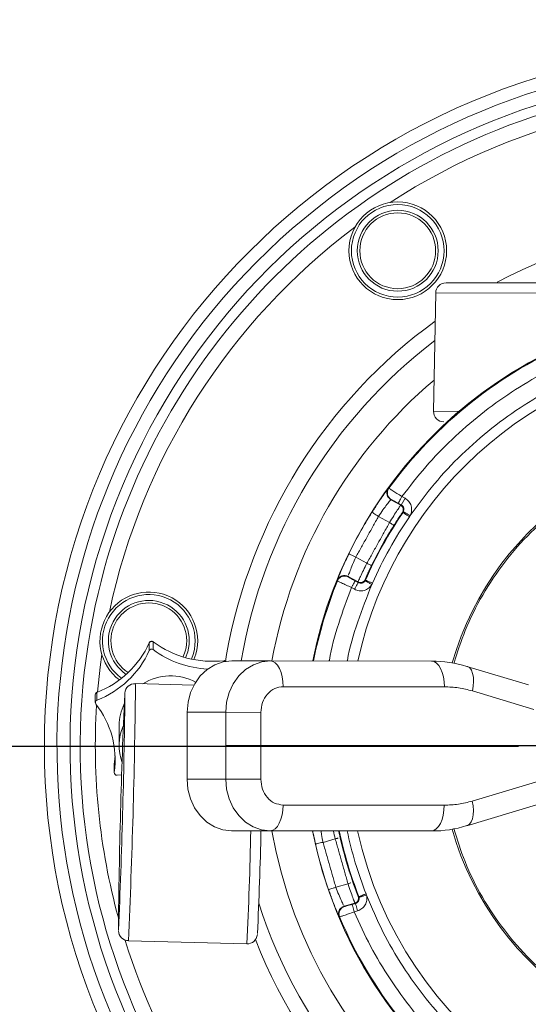
# Model space of a CAD drawing. Units: millimetres. Extents: x -1453 to 7129, y 87 to 2688.
# Drawn here: x 2750 to 2849, y 684 to 876 of the extents above; entities that cross this region are included whole.
import ezdxf

# ---------------------------------------------------------------- set-up
doc = ezdxf.new("R2010")
doc.units = ezdxf.units.MM
doc.header["$LTSCALE"] = 10
doc.linetypes.add('CENTERX2', pattern=[20.32, 12.7, -2.54, 2.54, -2.54])

msp = doc.modelspace()

# ---------------------------------------------------------------- linework, layer by layer
at = {"color": 7, "linetype": 'Continuous', "lineweight": 15}
for p, q in [((2837.2, 824.58), (2837.2, 824.58)), ((2830.58, 822.62), (2830.16, 799.62)), ((2830.58, 822.62), (2886.44, 822.56)), ((2835.12, 799.61), (2830.16, 799.62)), ((2824.62, 782.72), (2823.89, 781.41)), ((2824.02, 783.05), (2824.62, 782.72)), ((2821.86, 782.44), (2821.96, 782.46)), ((2823.77, 781.38), (2821.86, 782.44)), ((2823.29, 781.74), (2823.89, 781.41)), ((2823.89, 781.41), (2823.77, 781.38)), ((2821.61, 778.01), (2819.46, 779.2)), ((2817.2, 770.08), (2815.05, 771.27)), ((2813.61, 767.42), (2813.57, 767.52)), ((2813.57, 767.52), (2815.48, 766.46)), ((2814.79, 765.03), (2814.19, 765.36)), ((2815.52, 766.34), (2814.92, 766.67)), ((2815.48, 766.46), (2815.52, 766.34)), ((2774.91, 754.63), (2774.92, 754.64)), ((2774.91, 753.11), (2774.91, 754.63)), ((2775.68, 754.82), (2775.68, 753.31)), ((2781.91, 752.99), (2781.5, 751.88)), ((2782.38, 752.86), (2781.97, 751.74)), ((2783.48, 752.54), (2783.1, 751.46)), ((2783.96, 752.41), (2783.6, 751.36)), ((2789.72, 751.02), (2789.94, 752.33)), ((2789.45, 750.97), (2789.45, 751.16)), ((2790.95, 751.12), (2798.45, 751.12)), ((2798.45, 751.12), (2829.77, 751.08)), ((2848.58, 746.47), (2836.65, 750.06)), ((2783.59, 746.41), (2772.21, 746.71)), ((2764.43, 744.55), (2764.42, 743.04)), ((2764.74, 744.99), (2764.73, 743.48)), ((2832.26, 746.08), (2800.95, 746.11)), ((2849.63, 741.68), (2837.71, 745.27)), ((2782.27, 728.13), (2782.28, 741.13)), ((2789.78, 741.13), (2782.28, 741.13)), ((2789.77, 728.13), (2789.78, 741.13)), ((2789.78, 741.13), (2796.61, 741.12)), ((2796.61, 741.12), (2796.6, 728.12)), ((2769.06, 738.6), (2769.05, 734.65)), ((2768.27, 732.64), (2768.11, 730.97)), ((2768.11, 730.97), (2768.11, 729.46)), ((2768.11, 730.97), (2768.11, 730.9)), ((2768.11, 730.9), (2768.11, 729.39)), ((2769.57, 729), (2768.67, 728.91)), ((2789.77, 728.13), (2782.27, 728.13)), ((2789.77, 728.13), (2796.6, 728.12)), ((2837.69, 723.88), (2851.25, 727.93)), ((2800.92, 723.11), (2832.24, 723.08)), ((2836.62, 719.09), (2850.18, 723.15)), ((2798.42, 718.12), (2790.92, 718.12)), ((2829.74, 718.08), (2798.42, 718.12)), ((2811.05, 716.54), (2808.68, 715.86)), ((2813.54, 707.81), (2811.17, 707.14)), ((2812.78, 703.44), (2814.87, 704.04)), ((2812.87, 703.39), (2812.78, 703.44)), ((2814.98, 703.98), (2814.33, 703.79)), ((2815.4, 702.54), (2814.74, 702.35)), ((2814.87, 704.04), (2814.98, 703.98)), ((2770.87, 696.73), (2793.86, 696.11))]:
    msp.add_line(p, q, dxfattribs=at)
at = {"linetype": 'CENTERX2'}
msp.add_line((2516.49, 734.52), (3264.56, 734.52), dxfattribs=at)
msp.add_line((2890.65, 734.63), (2789.77, 734.63))
at = {"color": 7, "linetype": 'Continuous', "lineweight": 15, "flags": 128}
for points in [[(2775.67, 754.84), (2775.67, 754.84), (2775.68, 754.82)], [(2765.7, 752.37), (2765.37, 749.92), (2764.87, 745.05)], [(2782.28, 741.13), (2782.45, 743.08), (2782.94, 744.96), (2783.75, 746.69), (2784.82, 748.2), (2786.14, 749.44), (2787.64, 750.37), (2789.26, 750.93), (2790.95, 751.12)], [(2789.45, 751.18), (2789.45, 751.18), (2789.45, 751.16)], [(2789.78, 741.13), (2789.95, 743.08), (2790.44, 744.95), (2791.25, 746.68), (2792.32, 748.19), (2793.64, 749.44), (2795.14, 750.36), (2796.76, 750.93), (2798.45, 751.12)], [(2798.45, 751.12), (2798.94, 751.02), (2799.41, 750.74), (2799.84, 750.27), (2800.22, 749.65), (2800.53, 748.89), (2800.76, 748.03), (2800.9, 747.09), (2800.95, 746.11)], [(2829.77, 751.08), (2830.26, 750.99), (2830.73, 750.7), (2831.16, 750.24), (2831.54, 749.62), (2831.85, 748.86), (2832.08, 747.99), (2832.22, 747.06), (2832.26, 746.08)], [(2836.66, 750.06), (2836.77, 750.02), (2837.18, 749.74), (2837.51, 749.29), (2837.75, 748.69), (2837.9, 747.96), (2837.94, 747.12), (2837.88, 746.22), (2837.71, 745.27)], [(2764.74, 744.99), (2764.74, 745.01), (2764.74, 745.01)], [(2770.17, 744.64), (2770.16, 744.76), (2770.14, 744.68)], [(2770.18, 743.88), (2770.18, 744.5), (2770.17, 744.64)], [(2790.92, 718.12), (2789.23, 718.32), (2787.6, 718.89), (2786.11, 719.81), (2784.8, 721.06), (2783.72, 722.58), (2782.92, 724.31), (2782.43, 726.18), (2782.27, 728.13)], [(2798.42, 718.12), (2796.73, 718.31), (2795.1, 718.88), (2793.61, 719.81), (2792.3, 721.05), (2791.22, 722.57), (2790.42, 724.3), (2789.93, 726.17), (2789.77, 728.13)], [(2836.62, 719.09), (2836.74, 719.13), (2837.15, 719.41), (2837.48, 719.86), (2837.72, 720.46), (2837.87, 721.19), (2837.91, 722.03), (2837.85, 722.94), (2837.69, 723.88)], [(2798.42, 718.12), (2798.9, 718.21), (2799.37, 718.5), (2799.81, 718.96), (2800.19, 719.58), (2800.5, 720.34), (2800.73, 721.2), (2800.87, 722.14), (2800.92, 723.11)], [(2829.74, 718.08), (2830.22, 718.18), (2830.69, 718.46), (2831.13, 718.93), (2831.5, 719.55), (2831.82, 720.3), (2832.05, 721.17), (2832.19, 722.11), (2832.24, 723.08)], [(2768.91, 698.87), (2768.92, 698.79), (2768.93, 698.8)]]:
    msp.add_lwpolyline(points, dxfattribs=at)
for radius in [344.04, 334.45]:
    msp.add_circle((2890.53, 734.52), radius)
at = {"color": 7, "linetype": 'Continuous', "lineweight": 15}
for centre, radius in [((2890.53, 734.52), 136), ((2823.2, 830.82), 9.5), ((2823.2, 830.82), 9), ((2823.2, 830.82), 7.86), ((2823.2, 830.82), 7.37)]:
    msp.add_circle(centre, radius, dxfattribs=at)
for centre, radius, start, end in [((2890.53, 734.52), 133.55, 323.4681, 214.9585), ((2890.53, 734.52), 131, 349.9585, 321.8854), ((2890.53, 734.52), 129.04, 326.3979, 169.9585), ((2890.53, 734.52), 126.1, 81.8612, 123.0559), ((2890.53, 734.52), 102.15, 70.0672, 118.0283), ((2890.53, 734.52), 126.1, 126.8612, 168.0559), ((2832.58, 822.58), 2, 89.94, 178.94), ((2890.53, 734.52), 85.48, 191.0692, 86.5814), ((2890.53, 734.52), 85.48, 191.0692, 86.5835), ((2890.53, 734.52), 85.48, 93.1794, 168.8108), ((2890.53, 734.52), 85.48, 93.3002, 168.8108), ((2890.53, 734.52), 102.15, 126.0013, 169.9585), ((2890.53, 734.52), 99.15, 127.322, 170.3604), ((2890.53, 734.52), 76.91, 192.3283, 87.1879), ((2890.53, 734.52), 76.91, 92.692, 167.5516), ((2890.53, 734.52), 85.33, 112.8633, 144.0166), ((2890.53, 734.52), 93.26, 130.2493, 169.749), ((2832.16, 799.58), 2, 178.94, 269.94), ((2890.53, 734.52), 59, 359.94, 164.0588), ((2890.53, 734.52), 85.45, 147.8434, 154.0365), ((2890.53, 734.52), 80.38, 145.5688, 156.3111), ((2890.53, 734.52), 78.89, 145.5688, 156.3111), ((2890.53, 734.52), 80.49, 147.75, 154.13), ((2890.53, 734.52), 85.33, 157.8633, 168.7906), ((2774.83, 755.01), 9.5, 344.1063, 233.0409), ((2774.83, 755.01), 9, 344.1063, 233.9352), ((2774.83, 755.01), 7.86, 344.1063, 236.0111), ((2774.83, 755.01), 7.37, 344.1063, 236.9231), ((2890.53, 734.52), 129.04, 169.9585, 321.2016), ((2758.09, 762.21), 18.45, 291.1091, 335.746), ((2775.37, 754.41), 0.509, 53.1063, 154.9167), ((2775.37, 754.44), 0.5, 75.1166, 156.0755), ((2775.37, 754.44), 0.5, 53.2882, 75.1166), ((2787.18, 770.35), 19.32, 233.4894, 276.7438), ((2758.09, 760.69), 18.45, 291.1091, 335.746), ((2775.37, 752.9), 0.509, 53.1063, 154.9167), ((2787.14, 768.75), 19.23, 233.425, 267.3925), ((2789.51, 750.68), 0.5, 75.1166, 96.6312), ((2789.51, 750.65), 0.513, 50.0748, 96.7971), ((2789.51, 750.68), 0.5, 46.6115, 75.1166), ((2830.05, 729.47), 21.6, 72.2239, 90.7483), ((2779.06, 737.89), 10.32, 61.8452, 121.6859), ((2772.13, 744.71), 1.98, 87.3036, 175.6624), ((2767.34, 746.1), 4.9, 355.8405, 7.1058), ((2764.93, 744.55), 0.5, 111.4283, 179.94), ((2764.91, 744.54), 0.48, 110.629, 179.4208), ((4135.12, 685.14), 1366.28, 177.5025, 179.4246), ((1258.84, 763.37), 1513.5, 357.4762, 359.33271), ((2764.9, 743.04), 0.473, 110.1901, 217.7419), ((2890.53, 734.52), 126.1, 176.3543, 195.3262), ((2750.73, 731.89), 17.55, 352.0199, 38.1986), ((1284.81, 762.49), 1485.49, 357.54248, 359.28208), ((2778.37, 738.59), 9.31, 153.4956, 179.8954), ((2778.34, 734.64), 9.29, 155.7468, 200.5766), ((2890.53, 734.52), 59, 195.8099, 359.94), ((2768.61, 730.9), 0.5, 171.9001, 179.94), ((2768.6, 729.4), 0.49, 173.3285, 278.0216), ((2072.16, 732.48), 722.62, 357.11498, 358.8612), ((2050.59, 733.92), 746.2, 357.2505, 358.78696), ((2890.53, 734.52), 93.26, 190.1309, 270.5429), ((2890.53, 734.52), 80.38, 191.7852, 201.3111), ((2890.53, 734.52), 78.89, 192.0127, 201.3111), ((2830.38, 737.31), 19.22, 268.311, 288.9258), ((2890.53, 734.52), 80.49, 192.75, 199.13), ((2890.53, 734.52), 85.45, 192.8434, 199.0365), ((2890.53, 734.52), 99.15, 197.9195, 286.2304), ((2890.53, 734.52), 85.33, 202.8633, 234.0166), ((2770.89, 698.73), 1.97, 181.1815, 269.6014), ((2890.53, 734.52), 126.1, 197.4172, 213.0559), ((2793.96, 698.11), 1.97, 267.3176, 354.4248), ((2890.53, 734.52), 102.15, 201.5688, 291.2587)]:
    msp.add_arc(centre, radius, start, end, dxfattribs=at)
for points, degree in [([(2832.59, 824.58), (2832.69, 824.58), (2832.9, 824.58), (2834.57, 824.58), (2837.16, 824.58), (2840.67, 824.57), (2844.95, 824.57), (2849.82, 824.56), (2855.12, 824.56), (2860.62, 824.55), (2866.13, 824.55), (2871.42, 824.54), (2876.3, 824.54), (2880.57, 824.53), (2884.08, 824.53), (2886.68, 824.52), (2888.34, 824.52), (2888.55, 824.52), (2888.66, 824.52)], 3), ([(2821.48, 784.66), (2821.37, 784.63)], 1), ([(2823.29, 781.74), (2823.3, 781.76), (2823.33, 781.8), (2823.5, 782.11), (2823.74, 782.54), (2823.93, 782.88), (2824.02, 783.05)], 3), ([(2819, 781.25), (2818.19, 780)], 1), ([(2821.96, 782.46), (2822.07, 782.41)], 1), ([(2819.46, 779.2), (2815.05, 771.27)], 1), ([(2818.19, 780), (2818.21, 779.99), (2818.25, 779.96), (2818.54, 779.78), (2818.96, 779.51), (2819.29, 779.3), (2819.46, 779.2)], 3), ([(2824.11, 779.94), (2823.97, 779.76)], 1), ([(2824.23, 779.97), (2824.11, 779.94)], 1), ([(2824.29, 780.07), (2824.23, 779.97)], 1), ([(2824.23, 779.97), (2824.25, 779.96), (2824.29, 779.93), (2824.57, 779.73), (2824.98, 779.46), (2825.3, 779.24), (2825.46, 779.13)], 3), ([(2825.62, 779.37), (2825.46, 779.13)], 1), ([(2817.2, 770.08), (2821.61, 778.01)], 1), ([(2822.45, 777.47), (2822.44, 777.48), (2822.41, 777.5), (2822.22, 777.62), (2821.94, 777.8), (2821.72, 777.94), (2821.61, 778.01)], 3), ([(2813.7, 771.93), (2813.06, 770.56)], 1), ([(2815.05, 771.27), (2814.88, 771.36), (2814.52, 771.53), (2814.08, 771.75), (2813.77, 771.9), (2813.72, 771.92), (2813.7, 771.93)], 3), ([(2817.2, 770.08), (2817.32, 770.02), (2817.55, 769.91), (2817.85, 769.76), (2818.06, 769.66), (2818.09, 769.65), (2818.1, 769.64)], 3), ([(2813.57, 767.52), (2813.61, 767.65)], 1), ([(2813.71, 767.36), (2813.61, 767.42)], 1), ([(2811.45, 766.78), (2811.49, 766.67)], 1), ([(2814.19, 765.36), (2814.29, 765.53), (2814.48, 765.88), (2814.72, 766.31), (2814.89, 766.61), (2814.91, 766.65), (2814.92, 766.67)], 3), ([(2815.52, 766.34), (2815.5, 766.32), (2815.48, 766.28), (2815.31, 765.98), (2815.07, 765.54), (2814.88, 765.2), (2814.79, 765.03)], 3), ([(2816.92, 766.82), (2816.86, 766.71)], 1), ([(2816.96, 767.15), (2816.88, 766.93)], 1), ([(2816.88, 766.93), (2816.92, 766.82)], 1), ([(2818.28, 766.22), (2818.11, 766.29), (2817.75, 766.45), (2817.3, 766.65), (2816.98, 766.79), (2816.94, 766.81), (2816.92, 766.82)], 3), ([(2818.28, 766.22), (2818.16, 765.95)], 1), ([(2800.95, 746.11), (2800.38, 746.04), (2799.24, 745.89), (2797.81, 744.74), (2796.81, 743.08), (2796.68, 741.77), (2796.61, 741.12)], 3), ([(2837.71, 745.27), (2836.82, 745.51), (2835.02, 745.98), (2833.18, 746.05), (2832.26, 746.08)], 3), ([(2796.6, 728.12), (2796.66, 727.46), (2796.79, 726.15), (2797.79, 724.5), (2799.22, 723.34), (2800.35, 723.19), (2800.92, 723.11)], 3), ([(2832.24, 723.08), (2833.16, 723.11), (2835, 723.18), (2836.79, 723.65), (2837.69, 723.88)], 3), ([(2806.91, 716.98), (2807.22, 715.53)], 1), ([(2807.22, 715.53), (2807.24, 715.53), (2807.29, 715.54), (2807.63, 715.62), (2808.11, 715.73), (2808.49, 715.82), (2808.68, 715.86)], 3), ([(2808.68, 715.86), (2811.17, 707.14)], 1), ([(2813.54, 707.81), (2811.05, 716.54)], 1), ([(2811.92, 717.21), (2812.02, 716.76)], 1), ([(2814.41, 708.12), (2814.48, 708.14)], 1), ([(2814.48, 708.14), (2814.63, 707.73)], 1), ([(2811.17, 707.14), (2810.99, 707.08), (2810.62, 706.95), (2810.15, 706.79), (2809.82, 706.67), (2809.78, 706.66), (2809.75, 706.65)], 3), ([(2809.75, 706.65), (2810.27, 705.22)], 1), ([(2815.53, 705.36), (2815.64, 705.31)], 1), ([(2817.03, 705.85), (2816.85, 705.78), (2816.49, 705.64), (2816.03, 705.46), (2815.71, 705.33), (2815.66, 705.32), (2815.64, 705.31)], 3), ([(2815.64, 705.31), (2815.68, 705.2)], 1), ([(2817.03, 705.85), (2817.13, 705.57)], 1), ([(2812.78, 703.44), (2812.71, 703.56)], 1), ([(2812.99, 703.42), (2812.87, 703.39)], 1), ([(2814.74, 702.35), (2814.69, 702.54), (2814.58, 702.92), (2814.44, 703.39), (2814.35, 703.73), (2814.34, 703.77), (2814.33, 703.79)], 3), ([(2814.98, 703.98), (2814.99, 703.96), (2815, 703.91), (2815.1, 703.58), (2815.24, 703.1), (2815.34, 702.73), (2815.4, 702.54)], 3), ([(2811.81, 701.41), (2811.9, 701.37)], 1)]:
    msp.add_open_spline(points, degree=degree, dxfattribs=at)
for points, knots in [([(2858.36, 810.31), (2856.12, 809.28), (2851.63, 807.24), (2845.28, 803.42), (2839.27, 799.1), (2833.69, 794.23), (2828.54, 788.91), (2825.53, 785), (2824.02, 783.05)], [0, 0, 0, 0, 0.166639, 0.333325, 0.5, 0.666665, 0.833325, 1, 1, 1, 1]), ([(2825.62, 779.37), (2827.15, 781.46), (2830.21, 785.63), (2835.56, 791.29), (2841.39, 796.42), (2847.72, 800.94), (2854.44, 804.86), (2859.2, 806.9), (2861.58, 807.92)], [0, 0, 0, 0, 0.166666, 0.333324, 0.5, 0.666666, 0.833324, 1, 1, 1, 1]), ([(2834.14, 750.65), (2834.81, 752.8), (2836.25, 757.4), (2839.59, 764), (2843.86, 770.41), (2848.95, 776.19), (2854.74, 781.26), (2861.15, 785.53), (2868.06, 788.93), (2875.35, 791.4), (2882.9, 792.89), (2890.59, 793.39), (2898.27, 792.88), (2905.82, 791.37), (2913.11, 788.88), (2920.01, 785.47), (2926.41, 781.19), (2932.2, 776.1), (2937.27, 770.31), (2941.54, 763.9), (2944.94, 756.99), (2947.39, 749.7), (2948.94, 742.14), (2949.13, 737.02), (2949.23, 734.46)], [0, 0, 0, 0, 0.040198, 0.085906, 0.131607, 0.177312, 0.223021, 0.268721, 0.314427, 0.360135, 0.405836, 0.451542, 0.49725, 0.542951, 0.588656, 0.634364, 0.680065, 0.725771, 0.771479, 0.81718, 0.862885, 0.908594, 0.954294, 1, 1, 1, 1]), ([(2821.37, 784.63), (2821.36, 784.61), (2821.32, 784.58), (2821.04, 784.21), (2820.42, 783.35), (2819.62, 782.21), (2819.11, 781.43), (2819, 781.25)], [0, 0, 0, 0, 0.152155, 0.304322, 0.607196, 0.910156, 1, 1, 1, 1]), ([(2821.86, 782.44), (2821.78, 782.49), (2821.61, 782.6), (2821.39, 782.83), (2821.22, 783.11), (2821.11, 783.42), (2821.08, 783.76), (2821.12, 784.08), (2821.21, 784.38), (2821.32, 784.55), (2821.37, 784.63)], [0, 0, 0, 0, 0.115164, 0.238363, 0.367568, 0.5, 0.632432, 0.761637, 0.884836, 1, 1, 1, 1]), ([(2821.96, 782.46), (2821.88, 782.52), (2821.71, 782.62), (2821.5, 782.85), (2821.32, 783.13), (2821.22, 783.45), (2821.18, 783.78), (2821.22, 784.11), (2821.32, 784.4), (2821.43, 784.57), (2821.48, 784.66)], [0, 0, 0, 0, 0.115153, 0.23835, 0.367559, 0.5, 0.632441, 0.76165, 0.884847, 1, 1, 1, 1]), ([(2824.02, 783.05), (2823.69, 783.26), (2823.03, 783.68), (2822.2, 784.21), (2821.6, 784.58), (2821.52, 784.63), (2821.48, 784.66)], [0, 0, 0, 0, 0.250007, 0.500011, 0.750008, 1, 1, 1, 1]), ([(2824.62, 782.72), (2824.88, 782.53), (2825.41, 782.15), (2825.85, 781.27), (2825.97, 780.28), (2825.73, 779.67), (2825.62, 779.37)], [0, 0, 0, 0, 0.2499866, 0.4999939, 0.7500038, 1, 1, 1, 1]), ([(2819.46, 779.2), (2819.75, 779.63), (2820.34, 780.5), (2821.13, 781.56), (2821.72, 782.3), (2821.81, 782.39), (2821.86, 782.44)], [0, 0, 0, 0, 0.250009, 0.500039, 0.750045, 1, 1, 1, 1]), ([(2821.61, 778.01), (2821.88, 778.45), (2822.43, 779.34), (2823.14, 780.45), (2823.65, 781.22), (2823.73, 781.33), (2823.77, 781.38)], [0, 0, 0, 0, 0.250003, 0.500008, 0.750008, 1, 1, 1, 1]), ([(2822.07, 782.41), (2822.16, 782.36), (2822.33, 782.27), (2822.78, 782.02), (2823.12, 781.83), (2823.29, 781.74)], [0, 0, 0, 0, 0.333305, 0.666641, 1, 1, 1, 1]), ([(2823.77, 781.38), (2823.88, 781.3), (2824.04, 781.18), (2824.19, 780.94), (2824.26, 780.74), (2824.29, 780.52), (2824.27, 780.24), (2824.17, 780.06), (2824.11, 779.94)], [0, 0, 0, 0, 0.238089, 0.36745, 0.499935, 0.63243, 0.761818, 1, 1, 1, 1]), ([(2823.89, 781.41), (2823.99, 781.33), (2824.21, 781.18), (2824.38, 780.83), (2824.43, 780.43), (2824.33, 780.19), (2824.29, 780.07)], [0, 0, 0, 0, 0.249987, 0.499994, 0.750003, 1, 1, 1, 1]), ([(2823.97, 779.76), (2823.86, 779.6), (2823.64, 779.29), (2823.08, 778.45), (2822.66, 777.8), (2822.45, 777.47)], [0, 0, 0, 0, 0.333373, 0.6667075, 1, 1, 1, 1]), ([(2824.29, 780.07), (2824.31, 780.06), (2824.34, 780.04), (2824.5, 779.96), (2824.67, 779.87), (2824.89, 779.76), (2825.19, 779.59), (2825.45, 779.46), (2825.62, 779.37)], [0, 0, 0, 0, 0.239632, 0.3685, 0.500057, 0.631605, 0.760449, 1, 1, 1, 1]), ([(2813.66, 767.83), (2813.75, 768.08), (2813.92, 768.57), (2814.41, 769.85), (2814.84, 770.8), (2815.05, 771.27)], [0, 0, 0, 0, 0.3333209, 0.6666741, 1, 1, 1, 1]), ([(2813.06, 770.56), (2812.97, 770.37), (2812.58, 769.54), (2812.04, 768.26), (2811.64, 767.28), (2811.47, 766.85), (2811.46, 766.8), (2811.45, 766.78)], [0, 0, 0, 0, 0.086426, 0.390524, 0.694535, 0.847273, 1, 1, 1, 1]), ([(2815.48, 766.46), (2815.5, 766.52), (2815.55, 766.64), (2815.94, 767.48), (2816.51, 768.68), (2816.97, 769.61), (2817.2, 770.08)], [0, 0, 0, 0, 0.249992, 0.499992, 0.749997, 1, 1, 1, 1]), ([(2818.1, 769.64), (2817.93, 769.29), (2817.6, 768.59), (2817.19, 767.67), (2817.04, 767.32), (2816.96, 767.15)], [0, 0, 0, 0, 0.333293, 0.666627, 1, 1, 1, 1]), ([(2813.28, 767.64), (2813.19, 767.66), (2812.99, 767.72), (2812.67, 767.71), (2812.34, 767.64), (2812.04, 767.49), (2811.78, 767.29), (2811.58, 767.05), (2811.49, 766.86), (2811.45, 766.78)], [0, 0, 0, 0, 0.130354, 0.277903, 0.429128, 0.580343, 0.727865, 0.868522, 1, 1, 1, 1]), ([(2811.49, 766.67), (2811.53, 766.76), (2811.62, 766.94), (2811.82, 767.19), (2812.07, 767.39), (2812.37, 767.54), (2812.7, 767.61), (2813.03, 767.61), (2813.34, 767.55), (2813.52, 767.46), (2813.61, 767.42)], [0, 0, 0, 0, 0.1151531, 0.2383497, 0.3675594, 0.5, 0.6324406, 0.7616503, 0.8848469, 1, 1, 1, 1]), ([(2813.57, 767.52), (2813.48, 767.57), (2813.39, 767.62), (2813.29, 767.64), (2813.28, 767.64)], [0, 0, 0, 0, 0.927084, 1, 1, 1, 1]), ([(2814.92, 766.67), (2814.75, 766.77), (2814.41, 766.96), (2813.96, 767.21), (2813.79, 767.31), (2813.71, 767.36)], [0, 0, 0, 0, 0.3333587, 0.666695, 1, 1, 1, 1]), ([(2814.19, 765.36), (2813.34, 763.05), (2811.64, 758.43), (2810.29, 753.62), (2809.9, 751.15), (2809.89, 751.1)], [0, 0, 0, 0, 0.495816, 0.991772, 1, 1, 1, 1]), ([(2811.49, 766.67), (2811.53, 766.65), (2811.62, 766.61), (2812.24, 766.3), (2813.13, 765.87), (2813.84, 765.53), (2814.19, 765.36)], [0, 0, 0, 0, 0.249992, 0.499989, 0.749993, 1, 1, 1, 1]), ([(2813.39, 751.1), (2813.4, 751.13), (2813.82, 753.71), (2815.32, 758.73), (2817.21, 763.55), (2818.16, 765.95)], [0, 0, 0, 0, 0.0059261, 0.5029365, 1, 1, 1, 1]), ([(2818.16, 765.95), (2817.96, 765.69), (2817.57, 765.17), (2816.68, 764.75), (2815.69, 764.66), (2815.09, 764.91), (2814.79, 765.03)], [0, 0, 0, 0, 0.249996, 0.500006, 0.750013, 1, 1, 1, 1]), ([(2815.48, 766.46), (2815.6, 766.41), (2815.79, 766.33), (2816.07, 766.33), (2816.28, 766.38), (2816.48, 766.47), (2816.71, 766.64), (2816.81, 766.82), (2816.88, 766.93)], [0, 0, 0, 0, 0.238136, 0.36751, 0.5, 0.63249, 0.761864, 1, 1, 1, 1]), ([(2816.86, 766.71), (2816.79, 766.61), (2816.63, 766.4), (2816.27, 766.23), (2815.88, 766.19), (2815.64, 766.29), (2815.52, 766.34)], [0, 0, 0, 0, 0.249997, 0.500006, 0.750013, 1, 1, 1, 1]), ([(2818.16, 765.95), (2818, 766.05), (2817.75, 766.19), (2817.45, 766.37), (2817.24, 766.49), (2817.07, 766.59), (2816.91, 766.68), (2816.88, 766.7), (2816.86, 766.71)], [0, 0, 0, 0, 0.239551, 0.368395, 0.499943, 0.6315, 0.760368, 1, 1, 1, 1]), ([(2949.23, 734.46), (2949.13, 731.9), (2948.93, 726.78), (2947.36, 719.22), (2944.89, 711.94), (2941.48, 705.03), (2937.19, 698.63), (2932.11, 692.85), (2926.31, 687.78), (2919.91, 683.51), (2913, 680.11), (2905.7, 677.64), (2898.15, 676.15), (2890.47, 675.65), (2882.78, 676.16), (2875.23, 677.67), (2867.94, 680.16), (2861.04, 683.57), (2854.64, 687.85), (2848.86, 692.94), (2843.78, 698.73), (2839.53, 705.14), (2836.2, 711.76), (2834.77, 716.37), (2834.1, 718.52)], [0, 0, 0, 0, 0.045704, 0.091401, 0.137102, 0.182807, 0.228503, 0.274205, 0.319909, 0.365606, 0.411307, 0.457012, 0.502709, 0.54841, 0.594114, 0.639811, 0.685512, 0.731217, 0.776913, 0.822615, 0.868319, 0.914016, 0.959717, 1, 1, 1, 1]), ([(2806.68, 718.11), (2806.71, 717.95), (2806.77, 717.61), (2806.86, 717.2), (2806.91, 716.98)], [0, 0, 0, 0, 0.489929, 1, 1, 1, 1]), ([(2808.68, 715.86), (2808.58, 716.38), (2808.41, 717.21), (2808.32, 717.87), (2808.29, 718.11)], [0, 0, 0, 0, 0.633995, 1, 1, 1, 1]), ([(2811.05, 716.54), (2810.92, 717.06), (2810.78, 717.63), (2810.69, 718.08), (2810.68, 718.1)], [0, 0, 0, 0, 0.937364, 1, 1, 1, 1]), ([(2811.73, 718.1), (2811.75, 718.03), (2811.8, 717.77), (2811.87, 717.44), (2811.92, 717.21)], [0, 0, 0, 0, 0.296674, 1, 1, 1, 1]), ([(2811.6, 716.66), (2811.54, 716.65), (2811.38, 716.61), (2811.17, 716.56), (2811.05, 716.54)], [0, 0, 0, 0, 0.369953, 1, 1, 1, 1]), ([(2812.02, 716.76), (2812.02, 716.76), (2812.01, 716.75), (2811.94, 716.74), (2811.94, 716.74)], [0, 0, 0, 0, 0.996268, 1, 1, 1, 1]), ([(2813.54, 707.81), (2813.66, 707.86), (2813.86, 707.93), (2814.02, 707.98), (2814.08, 708)], [0, 0, 0, 0, 0.6295094, 1, 1, 1, 1]), ([(2812.62, 703.72), (2812.51, 703.96), (2812.28, 704.43), (2811.73, 705.68), (2811.36, 706.65), (2811.17, 707.14)], [0, 0, 0, 0, 0.333321, 0.666674, 1, 1, 1, 1]), ([(2814.87, 704.04), (2814.85, 704.1), (2814.8, 704.22), (2814.48, 705.09), (2814.03, 706.33), (2813.7, 707.32), (2813.54, 707.81)], [0, 0, 0, 0, 0.249992, 0.499992, 0.749997, 1, 1, 1, 1]), ([(2814.63, 707.73), (2814.71, 707.51), (2814.91, 706.92), (2815.22, 706.13), (2815.47, 705.49), (2815.51, 705.4), (2815.53, 705.36)], [0, 0, 0, 0, 0.1708884, 0.447232, 0.7236086, 1, 1, 1, 1]), ([(2810.27, 705.22), (2810.34, 705.03), (2810.65, 704.17), (2811.17, 702.88), (2811.58, 701.9), (2811.77, 701.48), (2811.79, 701.44), (2811.81, 701.41)], [0, 0, 0, 0, 0.086462, 0.390547, 0.694547, 0.847278, 1, 1, 1, 1]), ([(2814.87, 704.04), (2815, 704.09), (2815.19, 704.17), (2815.38, 704.37), (2815.5, 704.55), (2815.58, 704.76), (2815.62, 705.03), (2815.57, 705.23), (2815.53, 705.36)], [0, 0, 0, 0, 0.238136, 0.36751, 0.5, 0.63249, 0.761864, 1, 1, 1, 1]), ([(2815.68, 705.2), (2815.7, 705.07), (2815.73, 704.81), (2815.6, 704.44), (2815.34, 704.13), (2815.1, 704.03), (2814.98, 703.98)], [0, 0, 0, 0, 0.249996, 0.500005, 0.750012, 1, 1, 1, 1]), ([(2817.13, 705.57), (2817.18, 705.25), (2817.27, 704.61), (2816.93, 703.68), (2816.3, 702.91), (2815.7, 702.66), (2815.4, 702.54)], [0, 0, 0, 0, 0.249995, 0.500005, 0.750012, 1, 1, 1, 1]), ([(2817.13, 705.57), (2816.95, 705.53), (2816.67, 705.45), (2816.33, 705.37), (2816.1, 705.31), (2815.91, 705.26), (2815.73, 705.21), (2815.7, 705.2), (2815.68, 705.2)], [0, 0, 0, 0, 0.239551, 0.368395, 0.499943, 0.6315, 0.760368, 1, 1, 1, 1]), ([(2845.68, 669.61), (2843.59, 671.14), (2839.41, 674.2), (2833.76, 679.55), (2828.62, 685.39), (2824.11, 691.71), (2820.18, 698.43), (2818.15, 703.19), (2817.13, 705.57)], [0, 0, 0, 0, 0.166666, 0.333324, 0.5, 0.666666, 0.833324, 1, 1, 1, 1]), ([(2812.49, 703.32), (2812.4, 703.27), (2812.23, 703.16), (2812, 702.93), (2811.82, 702.65), (2811.71, 702.33), (2811.68, 702.01), (2811.7, 701.7), (2811.77, 701.51), (2811.81, 701.41)], [0, 0, 0, 0, 0.130404, 0.277945, 0.429161, 0.580367, 0.727881, 0.86853, 1, 1, 1, 1]), ([(2811.9, 701.37), (2811.87, 701.46), (2811.8, 701.65), (2811.77, 701.96), (2811.81, 702.29), (2811.92, 702.6), (2812.1, 702.89), (2812.33, 703.12), (2812.59, 703.29), (2812.78, 703.36), (2812.87, 703.39)], [0, 0, 0, 0, 0.115153, 0.23835, 0.367559, 0.5, 0.632441, 0.76165, 0.884847, 1, 1, 1, 1]), ([(2811.9, 701.37), (2811.95, 701.38), (2812.04, 701.41), (2812.7, 701.64), (2813.63, 701.96), (2814.37, 702.22), (2814.74, 702.35)], [0, 0, 0, 0, 0.249992, 0.499989, 0.749993, 1, 1, 1, 1]), ([(2812.78, 703.44), (2812.68, 703.41), (2812.58, 703.38), (2812.49, 703.32), (2812.49, 703.32)], [0, 0, 0, 0, 0.92746, 1, 1, 1, 1]), ([(2814.33, 703.79), (2814.14, 703.74), (2813.77, 703.63), (2813.27, 703.5), (2813.08, 703.45), (2812.99, 703.42)], [0, 0, 0, 0, 0.3333587, 0.666695, 1, 1, 1, 1]), ([(2814.74, 702.35), (2815.76, 700.11), (2817.81, 695.62), (2821.62, 689.27), (2825.95, 683.27), (2830.82, 677.69), (2836.13, 672.53), (2840.04, 669.52), (2842, 668.01)], [0, 0, 0, 0, 0.166638, 0.333325, 0.5, 0.666665, 0.833325, 1, 1, 1, 1])]:
    msp.add_open_spline(points, degree=3, knots=knots, dxfattribs=at)

doc.saveas('drawing.dxf')
